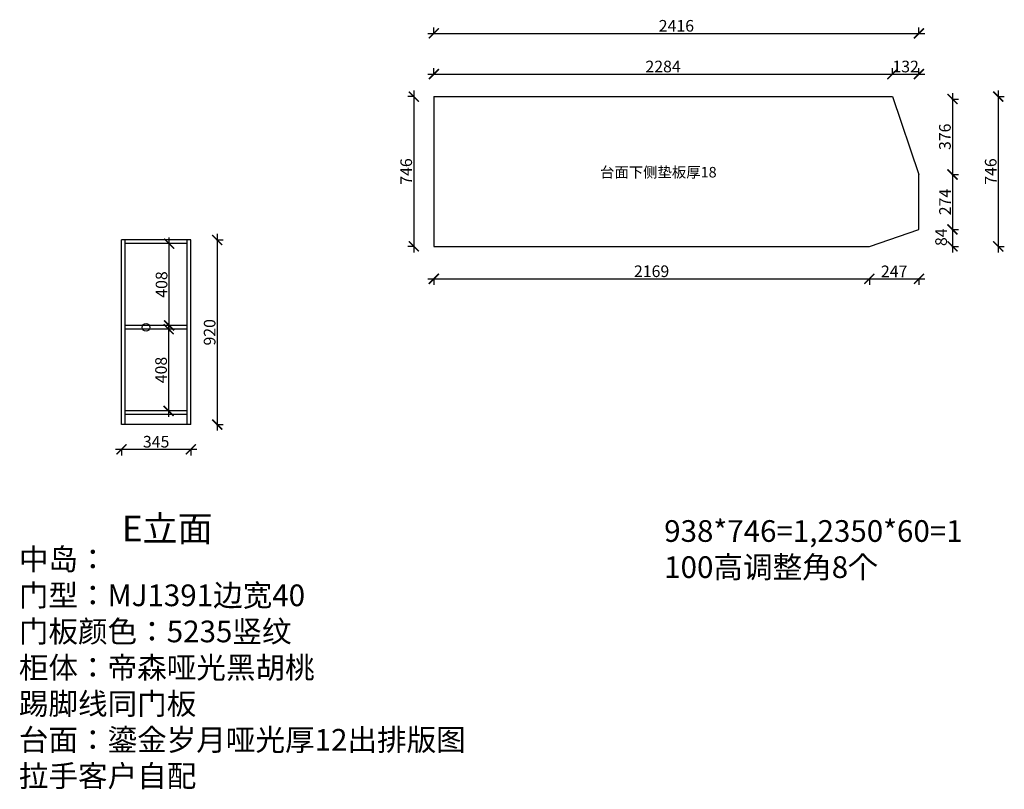
# Model space of a CAD drawing. Units: millimetres. Extents: x 10293 to 21613, y -70546 to -62895.
# Drawn here: x 16406 to 21310, y -70546 to -66711 of the extents above; entities that cross this region are included whole.
import ezdxf

# ---------------------------------------------------------------- set-up
doc = ezdxf.new("R2010")
doc.units = ezdxf.units.MM
doc.linetypes.add('DASHED2', pattern=[0.375, 0.25, -0.125])
doc.layers.add('1', color=7, linetype='Continuous', lineweight=20)
doc.layers.add('图层1', color=7, linetype='DASHED2')
doc.styles.get("Standard").update_dxf_attribs({"font": 'arial.ttf'})
doc.dimstyles.new('ISO-25', dxfattribs={"dimtxt": 80, "dimasz": 55, "dimexe": 50, "dimexo": 50, "dimtad": 1, "dimdec": 0, "dimtxsty": 'Standard', "dimblk": 'ARCHTICK', "dimcen": 3, "dimdle": 50, "dimadec": 0, "dimazin": 0, "dimtfac": 1, "dimtdec": 0, "dimtmove": 0, "dimatfit": 3, "dimfxl": 50, "dimfxlon": 1, "dimarcsym": 0})

# ---------------------------------------------------------------- blocks, each defined once
blk = doc.blocks.new('_ArchTick')
at = {"color": 0, "linetype": 'ByBlock', "const_width": 0.15}
blk.add_lwpolyline([(-0.5, -0.5), (0.5, 0.5)], dxfattribs=at)
blk = doc.blocks.new('*D72')
at = {"color": 1, "lineweight": -2, "transparency": 16777216}
for p, q in [((17387.3, -67808.5), (17420.3, -67808.5)), ((17390.3, -67778.5), (17390.3, -68758.5)), ((17387.3, -68728.5), (17420.3, -68728.5))]:
    blk.add_line(p, q, dxfattribs=at)
at = {"layer": 'Defpoints', "color": 0, "transparency": 16777216}
for p in [(17240.5, -67808.5, 0), (17258.5, -68728.5, 0), (17390.3, -68728.5)]:
    blk.add_point(p, dxfattribs=at)
at = {"color": 1, "lineweight": -2, "transparency": 16777216, "xscale": 50, "yscale": 50, "zscale": 50}
for p, rotation in [((17390.3, -67808.5), 90), ((17390.3, -68728.5), 270)]:
    blk.add_blockref('_ArchTick', p, dxfattribs=dict(at, rotation=rotation))
at = {"color": 1, "transparency": 16777216, "insert": (17360, -68268.5), "char_height": 58, "attachment_point": 5, "rotation": 90}
blk.add_mtext('920', dxfattribs=at)
blk = doc.blocks.new('*D73')
at = {"color": 1, "lineweight": -2, "transparency": 16777216}
for p, q in [((17148.4, -68252.5), (17118.4, -68252.5)), ((17148.4, -68222.5), (17148.4, -68690.5)), ((17148.4, -68660.5), (17118.4, -68660.5))]:
    blk.add_line(p, q, dxfattribs=at)
at = {"layer": 'Defpoints', "color": 0, "transparency": 16777216}
for p in [(17149.5, -68252.5, 0), (17148.4, -68660.5), (17149.5, -68660.5, 0)]:
    blk.add_point(p, dxfattribs=at)
at = {"color": 1, "lineweight": -2, "transparency": 16777216, "xscale": 50, "yscale": 50, "zscale": 50}
for p, rotation in [((17148.4, -68252.5), 90), ((17148.4, -68660.5), 270)]:
    blk.add_blockref('_ArchTick', p, dxfattribs=dict(at, rotation=rotation))
at = {"color": 1, "transparency": 16777216, "insert": (17118.1, -68456.5), "char_height": 58, "attachment_point": 5, "rotation": 90}
blk.add_mtext('408', dxfattribs=at)
blk = doc.blocks.new('*D74')
at = {"color": 1, "lineweight": -2, "transparency": 16777216}
for p, q in [((17150.7, -68264.5), (17150.7, -67796.5)), ((17150.7, -67826.5), (17120.7, -67826.5)), ((17150.7, -68234.5), (17120.7, -68234.5))]:
    blk.add_line(p, q, dxfattribs=at)
at = {"layer": 'Defpoints', "color": 0, "transparency": 16777216}
for p in [(17150.7, -67826.5), (17163.7, -67826.5, 0), (17163.7, -68234.5, 0)]:
    blk.add_point(p, dxfattribs=at)
at = {"color": 1, "lineweight": -2, "transparency": 16777216, "xscale": 50, "yscale": 50, "zscale": 50}
for p, rotation in [((17150.7, -67826.5), 90), ((17150.7, -68234.5), 270)]:
    blk.add_blockref('_ArchTick', p, dxfattribs=dict(at, rotation=rotation))
at = {"color": 1, "transparency": 16777216, "insert": (17120.5, -68030.5), "char_height": 58, "attachment_point": 5, "rotation": 90}
blk.add_mtext('408', dxfattribs=at)
blk = doc.blocks.new('*D75')
at = {"color": 1, "lineweight": -2, "transparency": 16777216}
for p, q in [((16883.5, -68851.7), (17288.5, -68851.7)), ((16913.5, -68848.7), (16913.5, -68881.7)), ((17258.5, -68848.7), (17258.5, -68881.7))]:
    blk.add_line(p, q, dxfattribs=at)
at = {"layer": 'Defpoints', "color": 0, "transparency": 16777216}
for p in [(16913.5, -68728.5, 0), (17258.5, -68728.5, 0), (17258.5, -68851.7)]:
    blk.add_point(p, dxfattribs=at)
at = {"color": 1, "lineweight": -2, "transparency": 16777216, "xscale": 50, "yscale": 50, "zscale": 50, "rotation": 180}
blk.add_blockref('_ArchTick', (16913.5, -68851.7), dxfattribs=at)
at = {"color": 1, "lineweight": -2, "transparency": 16777216, "xscale": 50, "yscale": 50, "zscale": 50}
blk.add_blockref('_ArchTick', (17258.5, -68851.7), dxfattribs=at)
at = {"color": 1, "transparency": 16777216, "insert": (17086, -68821.4), "char_height": 58, "attachment_point": 5}
blk.add_mtext('345', dxfattribs=at)
blk = doc.blocks.new('*D76')
at = {"color": 1, "lineweight": -2, "transparency": 16777216}
for p, q in [((18439.1, -66779.1), (20915.2, -66779.1)), ((18469.1, -66782.1), (18469.1, -66749.1)), ((20885.2, -66782.1), (20885.2, -66749.1))]:
    blk.add_line(p, q, dxfattribs=at)
at = {"layer": 'Defpoints', "color": 0, "transparency": 16777216}
for p in [(20885.2, -66779.1), (18469.1, -67604.5, 0), (20885.2, -67648, 0)]:
    blk.add_point(p, dxfattribs=at)
at = {"color": 1, "lineweight": -2, "transparency": 16777216, "xscale": 50, "yscale": 50, "zscale": 50, "rotation": 180}
blk.add_blockref('_ArchTick', (18469.1, -66779.1), dxfattribs=at)
at = {"color": 1, "lineweight": -2, "transparency": 16777216, "xscale": 50, "yscale": 50, "zscale": 50}
blk.add_blockref('_ArchTick', (20885.2, -66779.1), dxfattribs=at)
at = {"color": 1, "transparency": 16777216, "insert": (19677.2, -66748.9), "char_height": 58, "attachment_point": 5}
blk.add_mtext('2416', dxfattribs=at)
blk = doc.blocks.new('*D77')
at = {"color": 1, "lineweight": -2, "transparency": 16777216}
for p, q in [((18439.1, -66982), (20782.8, -66982)), ((18469.1, -66985), (18469.1, -66952)), ((20752.8, -66985), (20752.8, -66952))]:
    blk.add_line(p, q, dxfattribs=at)
at = {"layer": 'Defpoints', "color": 0, "transparency": 16777216}
for p in [(20752.8, -66982), (18469.1, -67094.4, 0), (20752.8, -67094.4, 0)]:
    blk.add_point(p, dxfattribs=at)
at = {"color": 1, "lineweight": -2, "transparency": 16777216, "xscale": 50, "yscale": 50, "zscale": 50, "rotation": 180}
blk.add_blockref('_ArchTick', (18469.1, -66982), dxfattribs=at)
at = {"color": 1, "lineweight": -2, "transparency": 16777216, "xscale": 50, "yscale": 50, "zscale": 50}
blk.add_blockref('_ArchTick', (20752.8, -66982), dxfattribs=at)
at = {"color": 1, "transparency": 16777216, "insert": (19610.9, -66951.7), "char_height": 58, "attachment_point": 5}
blk.add_mtext('2284', dxfattribs=at)
blk = doc.blocks.new('*D78')
at = {"color": 1, "lineweight": -2, "transparency": 16777216}
for p, q in [((20722.8, -66982), (20915.2, -66982)), ((20752.8, -66985), (20752.8, -66952)), ((20885.2, -66985), (20885.2, -66952))]:
    blk.add_line(p, q, dxfattribs=at)
at = {"layer": 'Defpoints', "color": 0, "transparency": 16777216}
for p in [(20885.2, -66982), (20752.8, -67094.4, 0), (20885.2, -67482.3, 0)]:
    blk.add_point(p, dxfattribs=at)
at = {"color": 1, "lineweight": -2, "transparency": 16777216, "xscale": 50, "yscale": 50, "zscale": 50, "rotation": 180}
blk.add_blockref('_ArchTick', (20752.8, -66982), dxfattribs=at)
at = {"color": 1, "lineweight": -2, "transparency": 16777216, "xscale": 50, "yscale": 50, "zscale": 50}
blk.add_blockref('_ArchTick', (20885.2, -66982), dxfattribs=at)
at = {"color": 1, "transparency": 16777216, "insert": (20819, -66951.7), "char_height": 58, "attachment_point": 5}
blk.add_mtext('132', dxfattribs=at)
blk = doc.blocks.new('*D79')
at = {"color": 1, "lineweight": -2, "transparency": 16777216}
for p, q in [((21052.3, -67076.4), (21052.3, -67512.3)), ((21049.3, -67106.4), (21082.3, -67106.4)), ((21049.3, -67482.3), (21082.3, -67482.3))]:
    blk.add_line(p, q, dxfattribs=at)
at = {"layer": 'Defpoints', "color": 0, "transparency": 16777216}
for p in [(20756.9, -67106.4, 0), (20885.2, -67482.3, 0), (21052.3, -67482.3)]:
    blk.add_point(p, dxfattribs=at)
at = {"color": 1, "lineweight": -2, "transparency": 16777216, "xscale": 50, "yscale": 50, "zscale": 50}
for p, rotation in [((21052.3, -67106.4), 90), ((21052.3, -67482.3), 270)]:
    blk.add_blockref('_ArchTick', p, dxfattribs=dict(at, rotation=rotation))
at = {"color": 1, "transparency": 16777216, "insert": (21022.1, -67294.4), "char_height": 58, "attachment_point": 5, "rotation": 90}
blk.add_mtext('376', dxfattribs=at)
blk = doc.blocks.new('*D80')
at = {"color": 1, "lineweight": -2, "transparency": 16777216}
for p, q in [((21052.3, -67452.3), (21052.3, -67786.2)), ((21049.3, -67482.3), (21082.3, -67482.3)), ((21049.3, -67756.2), (21082.3, -67756.2))]:
    blk.add_line(p, q, dxfattribs=at)
at = {"layer": 'Defpoints', "color": 0, "transparency": 16777216}
for p in [(20885.2, -67482.3, 0), (20885.2, -67756.2, 0), (21052.3, -67756.2)]:
    blk.add_point(p, dxfattribs=at)
at = {"color": 1, "lineweight": -2, "transparency": 16777216, "xscale": 50, "yscale": 50, "zscale": 50}
for p, rotation in [((21052.3, -67482.3), 90), ((21052.3, -67756.2), 270)]:
    blk.add_blockref('_ArchTick', p, dxfattribs=dict(at, rotation=rotation))
at = {"color": 1, "transparency": 16777216, "insert": (21022.6, -67619.3), "char_height": 58, "attachment_point": 5, "rotation": 90}
blk.add_mtext('274', dxfattribs=at)
blk = doc.blocks.new('*D81')
at = {"color": 1, "lineweight": -2, "transparency": 16777216}
for p, q in [((21049.3, -67756.2), (21082.3, -67756.2)), ((21052.3, -67726.2), (21052.3, -67870.4)), ((21049.3, -67840.4), (21082.3, -67840.4))]:
    blk.add_line(p, q, dxfattribs=at)
at = {"layer": 'Defpoints', "color": 0, "transparency": 16777216}
for p in [(20885.2, -67756.2, 0), (20638.3, -67840.4, 0), (21052.3, -67840.4)]:
    blk.add_point(p, dxfattribs=at)
at = {"color": 1, "lineweight": -2, "transparency": 16777216, "xscale": 50, "yscale": 50, "zscale": 50}
for p, rotation in [((21052.3, -67756.2), 90), ((21052.3, -67840.4), 270)]:
    blk.add_blockref('_ArchTick', p, dxfattribs=dict(at, rotation=rotation))
at = {"color": 1, "transparency": 16777216, "insert": (21003, -67794.8), "char_height": 58, "attachment_point": 5, "rotation": 90}
blk.add_mtext('84', dxfattribs=at)
blk = doc.blocks.new('*D82')
at = {"color": 1, "lineweight": -2, "transparency": 16777216}
for p, q in [((21280.4, -67064.4), (21280.4, -67870.4)), ((21277.4, -67094.4), (21310.4, -67094.4)), ((21277.4, -67840.4), (21310.4, -67840.4))]:
    blk.add_line(p, q, dxfattribs=at)
at = {"layer": 'Defpoints', "color": 0, "transparency": 16777216}
for p in [(20657.1, -67094.4, 0), (20588.3, -67840.4, 0), (21280.4, -67840.4)]:
    blk.add_point(p, dxfattribs=at)
at = {"color": 1, "lineweight": -2, "transparency": 16777216, "xscale": 50, "yscale": 50, "zscale": 50}
for p, rotation in [((21280.4, -67094.4), 90), ((21280.4, -67840.4), 270)]:
    blk.add_blockref('_ArchTick', p, dxfattribs=dict(at, rotation=rotation))
at = {"color": 1, "transparency": 16777216, "insert": (21250.2, -67467.4), "char_height": 58, "attachment_point": 5, "rotation": 90}
blk.add_mtext('746', dxfattribs=at)
blk = doc.blocks.new('*D83')
at = {"color": 1, "lineweight": -2, "transparency": 16777216}
for p, q in [((18369.3, -67064.4), (18369.3, -67870.4)), ((18372.3, -67094.4), (18339.3, -67094.4)), ((18372.3, -67840.4), (18339.3, -67840.4))]:
    blk.add_line(p, q, dxfattribs=at)
at = {"layer": 'Defpoints', "color": 0, "transparency": 16777216}
for p in [(18560.2, -67094.4, 0), (18369.3, -67840.4), (18644.6, -67840.4, 0)]:
    blk.add_point(p, dxfattribs=at)
at = {"color": 1, "lineweight": -2, "transparency": 16777216, "xscale": 50, "yscale": 50, "zscale": 50}
for p, rotation in [((18369.3, -67094.4), 90), ((18369.3, -67840.4), 270)]:
    blk.add_blockref('_ArchTick', p, dxfattribs=dict(at, rotation=rotation))
at = {"color": 1, "transparency": 16777216, "insert": (18339, -67467.4), "char_height": 58, "attachment_point": 5, "rotation": 90}
blk.add_mtext('746', dxfattribs=at)
blk = doc.blocks.new('*D84')
at = {"color": 1, "lineweight": -2, "transparency": 16777216}
for p, q in [((18439.1, -68002.2), (20668.3, -68002.2)), ((18469.1, -67999.2), (18469.1, -68032.2)), ((20638.3, -67999.2), (20638.3, -68032.2))]:
    blk.add_line(p, q, dxfattribs=at)
at = {"layer": 'Defpoints', "color": 0, "transparency": 16777216}
for p in [(18469.1, -67714.7, 0), (20638.3, -67840.4, 0), (20638.3, -68002.2)]:
    blk.add_point(p, dxfattribs=at)
at = {"color": 1, "lineweight": -2, "transparency": 16777216, "xscale": 50, "yscale": 50, "zscale": 50, "rotation": 180}
blk.add_blockref('_ArchTick', (18469.1, -68002.2), dxfattribs=at)
at = {"color": 1, "lineweight": -2, "transparency": 16777216, "xscale": 50, "yscale": 50, "zscale": 50}
blk.add_blockref('_ArchTick', (20638.3, -68002.2), dxfattribs=at)
at = {"color": 1, "transparency": 16777216, "insert": (19553.7, -67971.9), "char_height": 58, "attachment_point": 5}
blk.add_mtext('2169', dxfattribs=at)
blk = doc.blocks.new('*D85')
at = {"color": 1, "lineweight": -2, "transparency": 16777216}
for p, q in [((20608.3, -68002.2), (20915.2, -68002.2)), ((20638.3, -67999.2), (20638.3, -68032.2)), ((20885.2, -67999.2), (20885.2, -68032.2))]:
    blk.add_line(p, q, dxfattribs=at)
at = {"layer": 'Defpoints', "color": 0, "transparency": 16777216}
for p in [(20885.2, -67756.2, 0), (20638.3, -67840.4, 0), (20885.2, -68002.2)]:
    blk.add_point(p, dxfattribs=at)
at = {"color": 1, "lineweight": -2, "transparency": 16777216, "xscale": 50, "yscale": 50, "zscale": 50, "rotation": 180}
blk.add_blockref('_ArchTick', (20638.3, -68002.2), dxfattribs=at)
at = {"color": 1, "lineweight": -2, "transparency": 16777216, "xscale": 50, "yscale": 50, "zscale": 50}
blk.add_blockref('_ArchTick', (20885.2, -68002.2), dxfattribs=at)
at = {"color": 1, "transparency": 16777216, "insert": (20761.8, -67972.4), "char_height": 58, "attachment_point": 5}
blk.add_mtext('247', dxfattribs=at)

msp = doc.modelspace()

# ---------------------------------------------------------------- linework, layer by layer
for p, q in [((18469.1, -67094.4, 0), (20752.8, -67094.4, 0)), ((18469.1, -67094.4, 0), (18469.1, -67840.4, 0)), ((20752.8, -67094.4, 0), (20885.2, -67482.3, 0)), ((20885.2, -67756.2, 0), (20885.2, -67482.3, 0)), ((20638.3, -67840.4, 0), (20885.2, -67756.2, 0)), ((16913.5, -68728.5, 0), (16913.5, -67808.5, 0)), ((17258.5, -67808.5, 0), (16913.5, -67808.5, 0)), ((16931.5, -68728.5, 0), (16931.5, -67808.5, 0)), ((17240.5, -68728.5, 0), (17240.5, -67808.5, 0)), ((17258.5, -68728.5, 0), (17258.5, -67808.5, 0)), ((17240.5, -67826.5, 0), (16931.5, -67826.5, 0)), ((18469.1, -67840.4, 0), (20638.3, -67840.4, 0)), ((17240.5, -68234.5, 0), (16931.5, -68234.5, 0)), ((17240.5, -68252.5, 0), (16931.5, -68252.5, 0)), ((17240.5, -68660.5, 0), (16931.5, -68660.5, 0)), ((17240.5, -68678.5, 0), (16931.5, -68678.5, 0)), ((17258.5, -68728.5, 0), (16913.5, -68728.5, 0))]:
    msp.add_line(p, q)
msp.add_circle((17035.7, -68244.1), 19.4)

# ---------------------------------------------------------------- texts
at = {"layer": '1', "char_height": 107.976, "width": 2989.396, "attachment_point": 1}
for s, insert in [('{\\fSimSun|b0|i0|c134|p2;938*746=1,2350*60=1\\P100高调整角8个}', (19616.3, -69204.8)), ('{\\fSimSun|b0|i0|c134|p2;中岛：\\P门型：MJ1391边宽40\\P门板颜色：5235竖纹\\P柜体：帝森哑光黑胡桃\\P踢脚线同门板\\P台面：鎏金岁月哑光厚12出排版图\\P拉手客户自配}', (16402.3, -69345.3))]:
    msp.add_mtext(s, dxfattribs=dict(at, insert=insert))
at = {"layer": '图层1'}
for s, insert, char_height, width, attachment_point in [('{\\fSimSun|b0|i0|c134|p2;台面下侧垫板厚18}', (19296.7, -67444.5), 52.498, 1293.572, 1), ('{\\fSimSun|b0|i0|c134|p2;E立面}', (17367.2, -69182.6, 0), 127.813, 3538.584, 3)]:
    msp.add_mtext(s, dxfattribs=dict(at, insert=insert, char_height=char_height, width=width, attachment_point=attachment_point))

# ---------------------------------------------------------------- dimensions: what is measured, and where the dimension line sits
for base, p1, p2, override, picture, middle in [((20885.2, -66779.1), (18469.1, -67604.5, 0), (20885.2, -67648, 0), {"dimtxt": 58, "dimasz": 50, "dimexe": 30, "dimexo": 40, "dimcen": 2.5, "dimdle": 30, "dimclrd": 1, "dimclre": 1, "dimclrt": 1, "dimfxl": 3, "dimtfillclr": 1, "dimarcsym": 1}, '*D76', (19677.2, -66748.9)), ((20752.8, -66982), (18469.1, -67094.4, 0), (20752.8, -67094.4, 0), {"dimtxt": 58, "dimasz": 50, "dimexe": 30, "dimexo": 40, "dimcen": 2.5, "dimdle": 30, "dimclrd": 1, "dimclre": 1, "dimclrt": 1, "dimfxl": 3, "dimtfillclr": 1, "dimarcsym": 1}, '*D77', (19610.9, -66951.7)), ((20885.2, -66982), (20752.8, -67094.4, 0), (20885.2, -67482.3, 0), {"dimtxt": 58, "dimasz": 50, "dimexe": 30, "dimexo": 40, "dimcen": 2.5, "dimdle": 30, "dimclrd": 1, "dimclre": 1, "dimclrt": 1, "dimtmove": 1, "dimfxl": 3, "dimtfillclr": 1, "dimarcsym": 1}, '*D78', (20819, -66951.7)), ((20638.3, -68002.2), (18469.1, -67714.7, 0), (20638.3, -67840.4, 0), {"dimtxt": 58, "dimasz": 50, "dimexe": 30, "dimexo": 40, "dimcen": 2.5, "dimdle": 30, "dimclrd": 1, "dimclre": 1, "dimclrt": 1, "dimfxl": 3, "dimtfillclr": 1, "dimarcsym": 1}, '*D84', (19553.7, -67971.9)), ((20885.2, -68002.2), (20638.3, -67840.4, 0), (20885.2, -67756.2, 0), {"dimtxt": 58, "dimasz": 50, "dimexe": 30, "dimexo": 40, "dimcen": 2.5, "dimdle": 30, "dimclrd": 1, "dimclre": 1, "dimclrt": 1, "dimtmove": 1, "dimfxl": 3, "dimtfillclr": 1, "dimarcsym": 1}, '*D85', (20761.8, -67972.4)), ((17258.5, -68851.7), (16913.5, -68728.5, 0), (17258.5, -68728.5, 0), {"dimtxt": 58, "dimasz": 50, "dimexe": 30, "dimexo": 40, "dimcen": 2.5, "dimdle": 30, "dimclrd": 1, "dimclre": 1, "dimclrt": 1, "dimfxl": 3, "dimtfillclr": 1, "dimarcsym": 1}, '*D75', (17086, -68821.4))]:
    dim = msp.add_linear_dim(base=base, p1=p1, p2=p2, dimstyle='ISO-25', override=override)
    dim.commit()
    dim.dimension.update_dxf_attribs({"geometry": picture, "text_midpoint": middle})
for base, p1, p2, override, picture, middle in [((18369.3, -67840.4), (18560.2, -67094.4, 0), (18644.6, -67840.4, 0), {"dimtxt": 58, "dimasz": 50, "dimexe": 30, "dimexo": 40, "dimcen": 2.5, "dimdle": 30, "dimclrd": 1, "dimclre": 1, "dimclrt": 1, "dimfxl": 3, "dimtfillclr": 1, "dimarcsym": 1}, '*D83', (18339, -67467.4)), ((21280.4, -67840.4), (20657.1, -67094.4, 0), (20588.3, -67840.4, 0), {"dimtxt": 58, "dimasz": 50, "dimexe": 30, "dimexo": 40, "dimcen": 2.5, "dimdle": 30, "dimclrd": 1, "dimclre": 1, "dimclrt": 1, "dimfxl": 3, "dimtfillclr": 1, "dimarcsym": 1}, '*D82', (21250.2, -67467.4)), ((21052.3, -67482.3), (20756.9, -67106.4, 0), (20885.2, -67482.3, 0), {"dimtxt": 58, "dimasz": 50, "dimexe": 30, "dimexo": 40, "dimcen": 2.5, "dimdle": 30, "dimclrd": 1, "dimclre": 1, "dimclrt": 1, "dimfxl": 3, "dimtfillclr": 1, "dimarcsym": 1}, '*D79', (21022.1, -67294.4)), ((21052.3, -67756.2), (20885.2, -67482.3, 0), (20885.2, -67756.2, 0), {"dimtxt": 58, "dimasz": 50, "dimexe": 30, "dimexo": 40, "dimcen": 2.5, "dimdle": 30, "dimclrd": 1, "dimclre": 1, "dimclrt": 1, "dimtmove": 1, "dimfxl": 3, "dimtfillclr": 1, "dimarcsym": 1}, '*D80', (21022.6, -67619.3)), ((17150.7, -67826.5), (17163.7, -68234.5, 0), (17163.7, -67826.5, 0), {"dimtxt": 58, "dimasz": 50, "dimexe": 30, "dimexo": 40, "dimcen": 2.5, "dimdle": 30, "dimclrd": 1, "dimclre": 1, "dimclrt": 1, "dimfxl": 3, "dimtfillclr": 1, "dimarcsym": 1}, '*D74', (17120.5, -68030.5)), ((17390.3, -68728.5), (17240.5, -67808.5, 0), (17258.5, -68728.5, 0), {"dimtxt": 58, "dimasz": 50, "dimexe": 30, "dimexo": 40, "dimcen": 2.5, "dimdle": 30, "dimclrd": 1, "dimclre": 1, "dimclrt": 1, "dimfxl": 3, "dimtfillclr": 1, "dimarcsym": 1}, '*D72', (17360, -68268.5)), ((17148.4, -68660.5), (17149.5, -68252.5, 0), (17149.5, -68660.5, 0), {"dimtxt": 58, "dimasz": 50, "dimexe": 30, "dimexo": 40, "dimcen": 2.5, "dimdle": 30, "dimclrd": 1, "dimclre": 1, "dimclrt": 1, "dimfxl": 3, "dimtfillclr": 1, "dimarcsym": 1}, '*D73', (17118.1, -68456.5))]:
    dim = msp.add_linear_dim(base=base, p1=p1, p2=p2, angle=90, dimstyle='ISO-25', override=override)
    dim.commit()
    dim.dimension.update_dxf_attribs({"geometry": picture, "text_midpoint": middle})
dim = msp.add_linear_dim(base=(21052.3, -67840.4), p1=(20885.2, -67756.2, 0), p2=(20638.3, -67840.4, 0), angle=90, dimstyle='ISO-25', override={"dimtxt": 58, "dimasz": 50, "dimexe": 30, "dimexo": 40, "dimcen": 2.5, "dimdle": 30, "dimclrd": 1, "dimclre": 1, "dimclrt": 1, "dimtmove": 1, "dimfxl": 3, "dimtfillclr": 1, "dimarcsym": 1})
dim.commit()
dim.dimension.update_dxf_attribs({"geometry": '*D81', "text_midpoint": (21033.2, -67794.8), "dimtype": 128})

doc.saveas('drawing.dxf')
